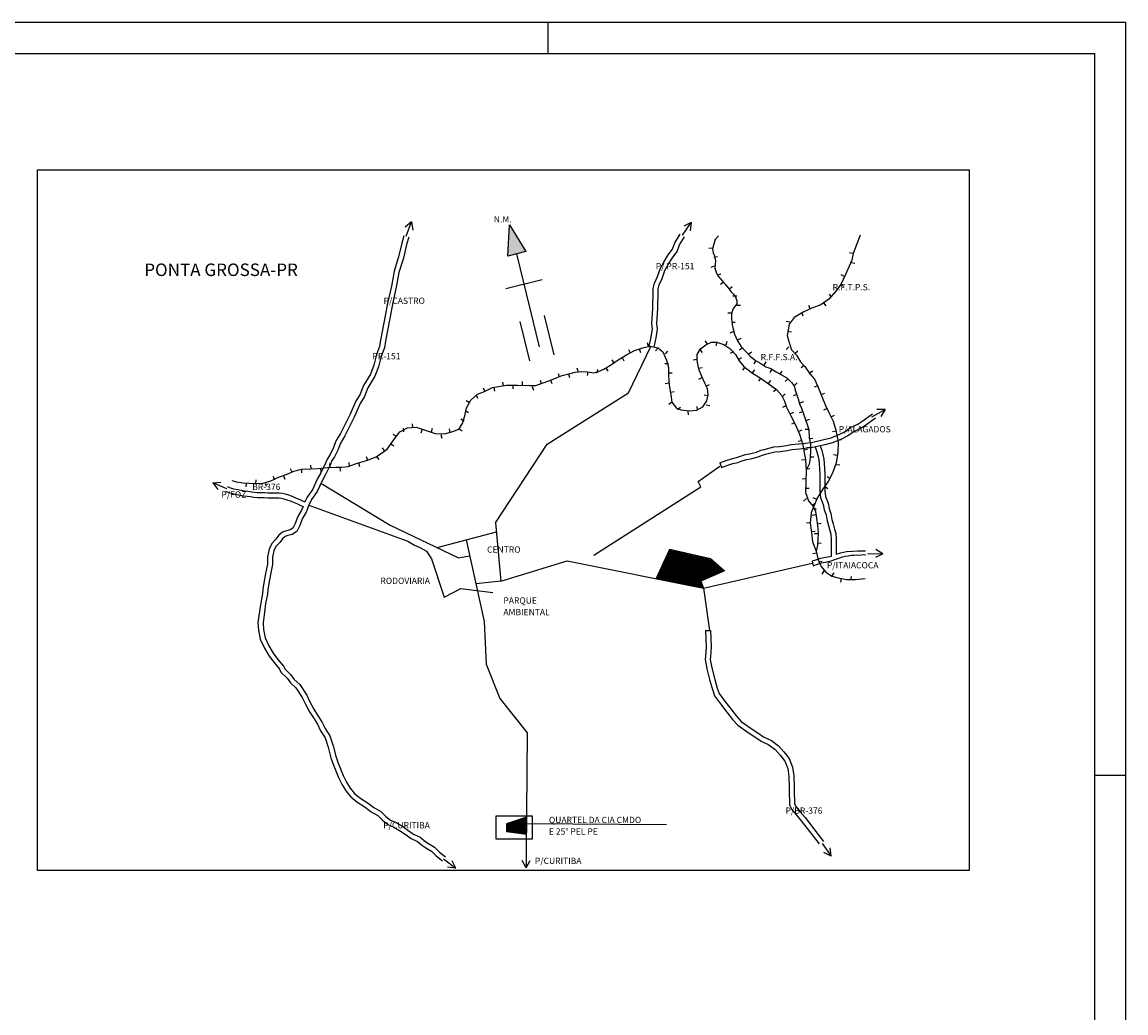
# Model space of a CAD drawing. Extents: x 5532 to 15128, y 9131 to 15438.
# Drawn here: x 13362 to 15128, y 13853 to 15438 of the extents above; entities that cross this region are included whole.
import ezdxf
from ezdxf.enums import TextEntityAlignment as Align

# ---------------------------------------------------------------- set-up
doc = ezdxf.new("R2010")
doc.units = 0
doc.header["$LTSCALE"] = 40
doc.header["$MEASUREMENT"] = 0
doc.layers.get('0').update_dxf_attribs({"linetype": 'CONTINUOUS'})
for name, color, linetype in [('1', 1, 'CONTINUOUS'), ('3', 6, 'CONTINUOUS'), ('6', 2, 'CONTINUOUS'), ('CARIMBO-TEXTO', 7, 'CONTINUOUS'), ('TEXTO', 7, 'CONTINUOUS')]:
    doc.layers.add(name, color=color, linetype=linetype)
doc.styles.add('140', font='romans', dxfattribs={"height": 17.5})
doc.styles.add('80', font='romans', dxfattribs={"height": 10})

# ---------------------------------------------------------------- blocks, each defined once
blk = doc.blocks.new('TRILHO')
at = {"layer": '3'}
for p, q in [((-7.5, 0), (-7.5, -6)), ((7.5, 6), (7.5, 0))]:
    blk.add_line(p, q, dxfattribs=at)
blk = doc.blocks.new('*X13')
at = {"color": 0}
for p, q in [((2651.9, 10548), (2657.5, 10548)), ((2626.9, 10538), (2657.5, 10538)), ((2626.9, 10536), (2657.4, 10536)), ((2626.9, 10534), (2657.4, 10534)), ((2626.9, 10532), (2657.4, 10532)), ((2626.9, 10530), (2657.4, 10530)), ((2628.6, 10540), (2657.5, 10540)), ((2634.4, 10542), (2657.5, 10542)), ((2640.3, 10544), (2657.5, 10544)), ((2646.1, 10546), (2657.5, 10546)), ((2629.6, 10528), (2657.4, 10528)), ((2645, 10526), (2657.4, 10526))]:
    blk.add_line(p, q, dxfattribs=at)
blk = doc.blocks.new('*X12')
at = {"color": 0}
for p, q in [((2884, 10970), (2925, 10970)), ((2884.9, 10972), (2916.4, 10972)), ((2885.9, 10974), (2907.8, 10974)), ((2886.8, 10976), (2899.2, 10976)), ((2887.7, 10978), (2890.7, 10978)), ((2876.6, 10954), (2963.5, 10954)), ((2877.5, 10956), (2961.2, 10956)), ((2878.5, 10958), (2958.8, 10958)), ((2879.4, 10960), (2956.5, 10960)), ((2880.3, 10962), (2954.2, 10962)), ((2881.2, 10964), (2950.7, 10964)), ((2882.2, 10966), (2942.1, 10966)), ((2883.1, 10968), (2933.5, 10968)), ((2868.3, 10936), (2953.1, 10936)), ((2869.2, 10938), (2957.7, 10938)), ((2870.1, 10940), (2962.2, 10940)), ((2871, 10942), (2966.8, 10942)), ((2872, 10944), (2971.4, 10944)), ((2872.9, 10946), (2972.8, 10946)), ((2873.8, 10948), (2970.5, 10948)), ((2874.7, 10950), (2968.2, 10950)), ((2875.7, 10952), (2965.8, 10952)), ((2867.3, 10934), (2948.6, 10934)), ((2870.6, 10932), (2944, 10932)), ((2880.6, 10930), (2939.4, 10930)), ((2890.6, 10928), (2936.7, 10928)), ((2900.6, 10926), (2937.5, 10926)), ((2910.6, 10924), (2938.2, 10924)), ((2920.6, 10922), (2938.9, 10922)), ((2930.5, 10920), (2939.7, 10920))]:
    blk.add_line(p, q, dxfattribs=at)

msp = doc.modelspace()

# ---------------------------------------------------------------- linework, layer by layer
at = {"layer": '1'}
for p, q in [((14168.84951, 14166.47614), (14136.65285, 14155.44055)), ((14136.65285, 14155.44055), (14136.65285, 14143.19746)), ((14392.91874, 14153.74047), (14168.01715, 14155.4147)), ((14136.65285, 14143.19746), (14168.64537, 14139.05312))]:
    msp.add_line(p, q, dxfattribs=at)
msp.add_lwpolyline([(14120.20029, 14168.17961), (14177.89521, 14168.17961), (14177.89521, 14131.30028), (14120.20029, 14131.30028)], close=True, dxfattribs=at)
at = {"layer": '1', "const_width": 1.5}
msp.add_lwpolyline([(14137.40285, 14154.90479), (14137.40285, 14143.85657), (14167.9017, 14139.90573), (14168.09166, 14165.42355)], close=True, dxfattribs=at)
at = {"layer": '6', "color": 251, "true_color": 0x636466}
msp.add_lwpolyline([(14877.21796, 14080.71529), (13386.46478, 14080.71529), (13386.46478, 15202.05643), (14877.21796, 15202.05643)], close=True, dxfattribs=at)
at = {"layer": 'CARIMBO-TEXTO', "color": 7}
for p, q in [((9183.1698, 15438.23751), (15128.1698, 15438.23751)), ((14203.1698, 15438.23751), (14203.1698, 15388.23751)), ((15128.1698, 11233.23751), (15128.1698, 15438.23751)), ((9308.1698, 15388.23751), (15078.1698, 15388.23751)), ((15078.1698, 11283.23751), (15078.1698, 15388.23751)), ((15078.1698, 14233.23751), (15128.1698, 14233.23751))]:
    msp.add_line(p, q, dxfattribs=at)
at = {"layer": 'TEXTO', "color": 251, "true_color": 0x636466}
for p, q in [((13984.91039, 15118.74801), (13974.92811, 15109.93782)), ((13976.558, 15095.65572), (13984.91039, 15118.74801)), ((13984.91039, 15118.74801), (13986.94707, 15105.59061)), ((14138.82073, 15063.77483), (14141.85575, 15113.92762)), ((14141.85575, 15113.92762), (14167.59375, 15070.97644)), ((14418.33363, 15097.34416), (14432.48834, 15117.41057)), ((14432.48834, 15117.41057), (14420.53365, 15111.54961)), ((14432.48834, 15117.41057), (14430.97771, 15104.18244)), ((14167.59375, 15070.97644), (14138.82073, 15063.77483)), ((14189.45676, 14918.9486), (14153.2199, 15067.37881)), ((14194.1813, 15026.08871), (14135.97575, 15011.52041)), ((14213.27375, 14905.71981), (14197.85779, 14968.86526)), ((14174.41501, 14896.23307), (14158.99905, 14959.37852)), ((14332.31326, 14844.97445), (14367.76058, 14919.3411)), ((14202.0138, 14762.93268), (14332.31326, 14844.97445)), ((14721.43878, 14806.60003), (14743.04355, 14818.27266)), ((14743.04355, 14818.27266), (14729.72963, 14818.34297)), ((14743.04355, 14818.27266), (14735.80494, 14807.09823)), ((14119.36436, 14637.24311), (14202.0138, 14762.93268)), ((14478.05659, 14732.89345), (14480.98783, 14725.44981)), ((14443.44936, 14703.09292), (14478.42179, 14727.61301)), ((13666.77531, 14700.87396), (13680.00041, 14702.41083)), ((13689.53469, 14691.65293), (13666.77531, 14700.87396)), ((13666.77531, 14700.87396), (13675.2011, 14690.56516)), ((13839.87625, 14700.43282), (13950.54402, 14633.38642)), ((14448.04225, 14694.68488), (14443.44936, 14703.09292)), ((14276.57393, 14585.38031), (14448.04225, 14694.68488)), ((13820.58672, 14665.17873), (13979.20814, 14608.03521)), ((13950.54402, 14633.38642), (14060.28664, 14581.04844)), ((14119.36436, 14637.24311), (14127.75063, 14544.01197)), ((14025.80953, 14597.49111), (14120.65035, 14622.94659)), ((14072.09454, 14609.91411), (14100.98339, 14479.18154)), ((13979.20814, 14608.03521), (13989.85481, 14601.49296)), ((13989.85481, 14601.49296), (13998.04456, 14597.40406)), ((13998.04456, 14597.40406), (14008.69123, 14591.6796)), ((14008.69123, 14591.6796), (14016.88098, 14579.41289)), ((14376.22274, 14547.7179), (14398.13617, 14594.99422)), ((14398.13617, 14594.99422), (14463.18619, 14579.81448)), ((14681.12028, 14591.066), (14690.36226, 14591.77588)), ((14690.36226, 14591.77588), (14699.13027, 14592.48577)), ((14699.13027, 14592.48577), (14707.42433, 14592.48577)), ((14707.42433, 14592.48577), (14711.35863, 14592.48577)), ((14739.38481, 14587.76802), (14727.80349, 14594.336)), ((14016.88098, 14579.41289), (14037.35535, 14518.07933)), ((14060.28664, 14581.04844), (14077.48511, 14584.31957)), ((14127.75063, 14544.01197), (14233.91125, 14576.19217)), ((14233.91125, 14576.19217), (14452.07293, 14532.54149)), ((14463.18619, 14579.81448), (14485.81229, 14560.39852)), ((14632.9276, 14577.9297), (14625.99061, 14575.67093)), ((14625.99061, 14575.67093), (14627.80026, 14568.29228)), ((14639.26139, 14580.33906), (14632.9276, 14577.9297)), ((14644.69035, 14581.09198), (14639.26139, 14580.33906)), ((14641.07105, 14573.26158), (14649.5161, 14574.61684)), ((14651.32575, 14582.29666), (14644.69035, 14581.09198)), ((14649.5161, 14574.61684), (14656.3023, 14576.27326)), ((14656.60391, 14583.50133), (14651.32575, 14582.29666)), ((14656.3023, 14576.27326), (14660.82643, 14577.77911)), ((14656.70157, 14586.94386), (14656.60391, 14583.50133)), ((14660.82643, 14577.77911), (14664.14413, 14578.98379)), ((14664.14413, 14578.98379), (14670.11868, 14580.93492)), ((14664.70157, 14586.94386), (14671.64135, 14589.17298)), ((14670.11868, 14580.93492), (14674.64282, 14582.59136)), ((14671.64135, 14589.17298), (14681.12028, 14591.066)), ((14674.64282, 14582.59136), (14679.46855, 14583.79603)), ((14679.46855, 14583.79603), (14684.4451, 14584.54895)), ((14684.4451, 14584.54895), (14688.51683, 14585.15129)), ((14688.51683, 14585.15129), (14692.58854, 14585.45246)), ((14692.58854, 14585.45246), (14697.11268, 14585.75363)), ((14697.11268, 14585.75363), (14701.03359, 14585.60304)), ((14701.03359, 14585.60304), (14708.42301, 14586.35597)), ((14708.42301, 14586.35597), (14711.93768, 14585.78991)), ((14714.83127, 14588.14273), (14739.38481, 14587.76802)), ((14739.38481, 14587.76802), (14727.60846, 14581.5565)), ((14485.81229, 14560.39852), (14447.98428, 14543.80671)), ((14452.07293, 14532.54149), (14626.30435, 14572.45728)), ((14627.80026, 14568.29228), (14632.9276, 14570.55105)), ((14632.9276, 14570.55105), (14641.07105, 14573.26158)), ((14127.75063, 14544.01197), (14088.46239, 14539.28536)), ((14447.98428, 14543.80671), (14452.07293, 14532.54149)), ((14037.35535, 14518.07933), (14063.56254, 14531.98159)), ((14063.56254, 14531.98159), (14114.97013, 14525.57814)), ((14452.07293, 14532.54149), (14461.5576, 14465.05655)), ((14100.98339, 14479.18154), (14104.12703, 14410.77757)), ((14455.38887, 14464.64589), (14463.38496, 14464.89613)), ((14104.12703, 14410.77757), (14126.03598, 14356.08505)), ((14126.03598, 14356.08505), (14169.85387, 14301.39253)), ((14169.85387, 14301.39253), (14168.42632, 14109.62793)), ((14642.22899, 14123.98537), (14656.43735, 14103.95691)), ((14656.43735, 14103.95691), (14654.89133, 14117.18095)), ((14036.09238, 14099.33329), (14055.59498, 14084.41132)), ((14168.32194, 14085.07175), (14161.98116, 14096.77901)), ((14168.42632, 14109.62793), (14168.32194, 14085.07175)), ((14168.32194, 14085.07175), (14174.76202, 14096.72468)), ((14656.43735, 14103.95691), (14644.46702, 14109.78586)), ((14055.59498, 14084.41132), (14042.43536, 14086.43361)), ((14055.59498, 14084.41132), (14050.20186, 14096.58423))]:
    msp.add_line(p, q, dxfattribs=at)
for points in [[(13980.45112, 15093.92948), (13976.89276, 15082.67777), (13972.00778, 15060.72735), (13964.73003, 15037.71479), (13960.51758, 15014.27961), (13954.40938, 14986.83277), (13950.76226, 14966.80283), (13945.82541, 14941.91055), (13943.39724, 14927.96891), (13941.4313, 14916.8448), (13936.44532, 14903.77568), (13932.16216, 14886.66801), (13926.23408, 14871.5406), (13915.24287, 14853.24859), (13909.73527, 14839.19418), (13902.92331, 14828.06357), (13893.2918, 14806.4243), (13884.08915, 14788.04581), (13878.4284, 14776.11274), (13874.47224, 14769.80852), (13870.68005, 14763.3171), (13867.70923, 14754.41763), (13861.73564, 14742.48785), (13857.10823, 14735.55687), (13854.81565, 14729.26145), (13846.62175, 14713.52691), (13841.2145, 14703.32813), (13833.71672, 14687.10661), (13825.0982, 14674.19767), (13820.60276, 14665.21991), (13816.22909, 14653.98972), (13810.12285, 14643.62424), (13805.94778, 14632.90402), (13801.22778, 14623.47779), (13793.93883, 14618.27897), (13786.86983, 14616.86723), (13782.54499, 14615.13982), (13778.28866, 14611.73972), (13774.11708, 14605.683), (13767.87864, 14599.45364), (13764.60886, 14592.45722), (13762.51122, 14581.98429), (13762.51122, 14570.39935), (13759.29601, 14554.34674), (13756.30863, 14540.02817), (13755.14098, 14530.11761), (13754.46672, 14522.74741), (13751.38195, 14507.96207), (13749.58554, 14494.20972), (13747.24181, 14477.24254), (13747.78366, 14466.42141), (13750.51153, 14453.34674), (13756.68361, 14440.4603), (13763.59961, 14428.37493), (13771.12412, 14418.54955), (13780.10011, 14407.66601), (13782.45533, 14403.21155), (13791.77285, 14393.90763), (13797.17896, 14386.70998), (13805.91889, 14378.60616), (13817.14133, 14361.46747), (13822.15674, 14350.82523), (13828.64419, 14339.04709), (13834.59863, 14329.53387), (13841.57445, 14318.76876), (13846.47829, 14308.36333), (13854.06074, 14296.37528), (13859.35087, 14280.528), (13863.5948, 14263.57707), (13867.69887, 14252.4537), (13870.16198, 14246.0694), (13875.54425, 14232.9319), (13880.72039, 14222.0204), (13886.93087, 14212.43637), (13893.47024, 14204.27409), (13902.21446, 14197.17976), (13915.62254, 14188.65979), (13924.59478, 14181.49247), (13935.97795, 14175.1777), (13943.75959, 14167.40742), (13951.13039, 14161.62451), (13960.43606, 14157.55921), (13970.30878, 14151.64421), (13979.05902, 14145.40316), (13988.2333, 14139.10503), (13998.84657, 14134.11784), (14008.02267, 14126.91855), (14012.13262, 14123.87337), (14021.80034, 14118.0812), (14029.44881, 14110.44388), (14039.40749, 14102.83953)], [(13972.82347, 15096.34173), (13969.15973, 15084.75678), (13964.27474, 15062.80637), (13956.94724, 15039.63649), (13952.67288, 15015.85686), (13946.56664, 14988.41885), (13942.9029, 14968.29764), (13937.96008, 14943.37524), (13935.51759, 14929.35137), (13933.68572, 14918.9859), (13928.80073, 14906.18148), (13924.52637, 14889.10894), (13919.03074, 14875.08506), (13908.03952, 14856.79305), (13902.54389, 14842.76916), (13895.82703, 14831.79396), (13886.05704, 14809.84355), (13876.89769, 14791.55154), (13871.40208, 14779.9666), (13867.62857, 14773.95342), (13863.3542, 14766.63662), (13860.30109, 14757.49062), (13854.80548, 14746.51541), (13849.92047, 14739.19859), (13847.47798, 14732.49152), (13839.53987, 14717.24818), (13834.04424, 14706.88271), (13826.71676, 14691.02963), (13818.16804, 14678.22523), (13814.40357, 14670.70728)], [(14365.26508, 14919.22911), (14368.31077, 14934.60388), (14370.27888, 14947.05039), (14369.62285, 14956.22149), (14371.23686, 14980.23711), (14371.23686, 14989.03354), (14371.86609, 15000.34325), (14371.86609, 15012.28128), (14373.75378, 15020.4494), (14378.78765, 15031.1308), (14383.19231, 15044.32545), (14388.85541, 15054.37852), (14395.777, 15065.68824), (14402.69858, 15075.113), (14406.47399, 15085.16606), (14414.65403, 15098.98904)], [(14373.2364, 14918.2996), (14376.18839, 14933.20133), (14378.32391, 14946.70659), (14377.64206, 14956.23875), (14379.23686, 14979.96859), (14379.23686, 14988.81117), (14379.86609, 15000.12088), (14379.86609, 15011.36888), (14381.35551, 15017.81364), (14386.22611, 15028.14859), (14390.53824, 15041.06608), (14395.75452, 15050.32596), (14402.42453, 15061.22461), (14409.79983, 15071.26717), (14413.7164, 15081.69613), (14421.53884, 15094.9148)], [(14476.22699, 15096.12341), (14470.93335, 15090.15543), (14468.88418, 15082.99384), (14466.66427, 15076.00277), (14467.68885, 15068.67066), (14469.56723, 15064.74885), (14470.37139, 15061.71031), (14471.13457, 15056.37576), (14470.88018, 15050.7872), (14470.37139, 15044.43654), (14472.40657, 15038.33992), (14475.20493, 15032.49732), (14478.76648, 15028.17887), (14482.58244, 15023.86044), (14486.65278, 15019.03394), (14491.64467, 15013.24603), (14496.05755, 15007.07697), (14500.02916, 15003.11116), (14503.1182, 14998.26404), (14505.32463, 14992.97628), (14505.32463, 14987.24788), (14499.14659, 14978.8756), (14496.94014, 14971.38461), (14496.94014, 14963.01233), (14497.82271, 14954.1994), (14499.58787, 14947.14905), (14501.79432, 14939.21741), (14506.20722, 14929.5232), (14511.98295, 14919.99119), (14519.48488, 14911.6189), (14526.9868, 14903.68727), (14535.37131, 14897.07757), (14543.7558, 14892.23046), (14552.14032, 14886.9427), (14560.08353, 14883.85817), (14568.46804, 14878.57042), (14576.85254, 14874.16396), (14585.67834, 14868.8762), (14593.18027, 14861.38521), (14597.15188, 14856.5381), (14598.91703, 14849.48776), (14601.56478, 14841.55611), (14603.82716, 14835.50062), (14605.59232, 14827.56898), (14609.12266, 14820.51863), (14612.21168, 14811.7057), (14614.85942, 14803.77407), (14617.94844, 14794.52049), (14620.59619, 14786.58886), (14621.03748, 14773.36946), (14623.24391, 14762.79395), (14623.24391, 14753.98102), (14622.80264, 14740.76163), (14621.03748, 14731.0674), (14616.32327, 14721.38283)], [(14702.84581, 15097.55422), (14697.13048, 15082.11179), (14691.75137, 15068.01218), (14689.398, 15057.26962), (14679.23224, 15034.63366), (14671.90476, 15018.17085), (14663.35601, 15007.19565), (14652.97542, 14995.00097), (14640.15231, 14985.85496), (14625.49733, 14980.36735), (14612.67424, 14974.87975), (14597.40863, 14965.73374), (14589.47051, 14954.75854), (14585.80677, 14937.07626), (14588.85989, 14927.32052), (14593.15483, 14914.02047), (14601.09294, 14905.4842), (14607.19919, 14894.509), (14614.52667, 14887.19218), (14622.46477, 14875.60724), (14629.79227, 14867.07097), (14635.28788, 14855.48603), (14641.39412, 14839.02322), (14647.50037, 14824.99934), (14653.6066, 14811.5852), (14659.71284, 14800.00026), (14663.98722, 14785.36665), (14667.65096, 14766.4649), (14667.04915, 14749.64111), (14664.60664, 14733.17831), (14658.50041, 14716.7155), (14651.78355, 14703.30134), (14642.62418, 14690.49694), (14634.07545, 14676.47306), (14624.30546, 14653.30318), (14623.08714, 14636.49996), (14624.91901, 14621.86636), (14626.75088, 14606.62301), (14632.56076, 14592.00365)], [(13697.25261, 14704.64655), (13705.00741, 14702.54935), (13714.7009, 14700.93612), (13734.24947, 14699.80687), (13747.33569, 14700.77481), (13759.93722, 14704.3239), (13773.7224, 14710.66383), (13785.71032, 14714.98649), (13796.69925, 14719.97418), (13808.68717, 14722.96679), (13824.00506, 14723.2993), (13835.65999, 14724.29684), (13849.6459, 14725.62689), (13863.6318, 14725.9594), (13873.62174, 14726.29191), (13883.61167, 14727.28945), (13896.5986, 14731.94462), (13914.24747, 14737.59734), (13928.3076, 14742.91952), (13945.92211, 14755.01183), (13957.48161, 14771.50135), (13966.28886, 14782.49436), (13978.39882, 14789.09016), (13992.16015, 14790.18947), (14008.12328, 14784.69296), (14022.98551, 14780.29575), (14037.84774, 14779.74611), (14051.0586, 14783.044), (14060.41631, 14786.89156), (14066.47129, 14796.23561), (14070.87491, 14810.52653), (14073.07674, 14820.96989), (14079.68216, 14833.61185), (14090.69122, 14842.95591), (14101.70029, 14847.35311), (14114.3607, 14853.39927), (14136.92927, 14857.24682), (14154.54376, 14857.24682), (14173.98957, 14856.72995), (14183.75652, 14857.09117), (14193.88518, 14860.34206), (14206.1843, 14865.03781), (14218.12165, 14869.37235), (14225.71816, 14872.98446), (14234.76162, 14875.15172), (14246.699, 14878.40262), (14257.18941, 14879.12504), (14266.59461, 14878.76383), (14276.72327, 14877.31898), (14283.95805, 14879.48625), (14292.63976, 14882.73715), (14304.93888, 14890.32258), (14315.44135, 14898.01598), (14329.19446, 14905.77816), (14341.75167, 14912.94324), (14356.70072, 14917.71996), (14366.86607, 14919.51123), (14379.42328, 14917.12287), (14387.19678, 14910.55488), (14393.1764, 14897.41889), (14396.1662, 14885.4771), (14396.1662, 14872.34112), (14397.36212, 14857.41386), (14399.75397, 14841.88951), (14401.54786, 14829.94771), (14408.7234, 14820.39427), (14416.49691, 14818.00591), (14429.05409, 14816.21464), (14441.6113, 14817.40882), (14451.17869, 14822.78263), (14457.75626, 14832.33607), (14459.55015, 14841.88951), (14458.35424, 14852.04004), (14454.1685, 14860.39931), (14449.3848, 14871.14693), (14444.6011, 14883.08873), (14442.20925, 14896.82181), (14442.20925, 14906.37525), (14447.59093, 14915.3316), (14455.96239, 14921.8996), (14464.93181, 14926.07922), (14473.30327, 14926.07922), (14484.66456, 14922.49668), (14494.23194, 14915.92869), (14503.20138, 14906.37525), (14509.18099, 14896.22472), (14516.9545, 14887.26836), (14530.70761, 14876.52074), (14542.66686, 14869.35566), (14557.61589, 14858.60803), (14568.97718, 14850.24878), (14576.75068, 14841.29242), (14581.53438, 14831.73898), (14585.12215, 14822.18554), (14591.83027, 14808.27298), (14599.60377, 14793.94282), (14605.58338, 14779.01556), (14610.96506, 14761.69995), (14613.35689, 14749.16106), (14615.15078, 14738.41344), (14616.40619, 14720.17838), (14615.80824, 14703.45986), (14615.21028, 14685.54715), (14619.99398, 14672.41117), (14627.76748, 14663.45482), (14631.35525, 14655.09555), (14633.7471, 14640.7654), (14634.94303, 14628.2265), (14635.55056, 14620.66398), (14634.35465, 14601.55709), (14632.56076, 14592.00365), (14635.55056, 14577.67349), (14640.33426, 14567.52296), (14648.10777, 14557.96951), (14657.67516, 14551.99861), (14667.84052, 14549.01316), (14680.99568, 14546.62479), (14695.34675, 14546.62479), (14710.89376, 14547.81898)], [(14478.05659, 14732.89345), (14488.69377, 14737.08228), (14496.93384, 14739.6255), (14504.87428, 14741.57031), (14509.96814, 14743.51513), (14519.25695, 14746.35755), (14525.99883, 14747.55435), (14531.9916, 14749.05037), (14536.93565, 14750.39677), (14544.12698, 14753.23919), (14549.3315, 14754.68198), (14564.92458, 14758.57457), (14574.02054, 14759.35309), (14585.19557, 14760.65062), (14592.21243, 14762.20765), (14604.68689, 14763.50518), (14625.21776, 14765.84073), (14644.7091, 14770.25232), (14656.66378, 14773.36639), (14670.15256, 14778.97667), (14678.67023, 14783.2293), (14687.57508, 14789.41495), (14699.1901, 14795.21399), (14705.38478, 14799.08001), (14722.8073, 14811.45131)], [(14480.98783, 14725.44981), (14491.34285, 14729.52752), (14499.06694, 14731.91149), (14507.26183, 14733.91863), (14512.5683, 14735.94461), (14521.13343, 14738.56558), (14527.66877, 14739.72573), (14534.01168, 14741.30915), (14539.46474, 14742.79417), (14546.67303, 14745.6433), (14551.36923, 14746.94517), (14566.24284, 14750.65815), (14574.82317, 14751.39253), (14586.52694, 14752.75146), (14593.497, 14754.2981), (14605.55285, 14755.55209), (14626.55688, 14757.94146), (14646.60091, 14762.47816), (14659.22059, 14765.76545), (14673.47939, 14771.696), (14682.76019, 14776.32963), (14691.66504, 14782.51528), (14703.10343, 14788.22614), (14709.82233, 14792.41932), (14727.439, 14804.92848)], [(14630.78016, 14758.89735), (14633.73465, 14750.7856), (14635.15338, 14744.76478), (14636.59769, 14737.91437), (14637.30581, 14731.19689), (14637.68862, 14723.55183), (14638.44629, 14714.47298), (14638.44629, 14687.78294), (14639.36229, 14677.26445), (14642.11939, 14670.8406), (14643.79603, 14666.37686), (14645.34843, 14657.85114), (14648.41521, 14649.81258), (14649.90455, 14640.51778), (14651.96893, 14633.0968), (14654.29194, 14624.97813), (14655.97264, 14618.93643), (14656.32233, 14610.55592), (14656.70157, 14602.60392), (14656.70157, 14586.94386)], [(14638.64585, 14760.67764), (14641.41312, 14753.0799), (14642.9618, 14746.50765), (14644.51047, 14739.1622), (14645.2848, 14731.81674), (14645.67196, 14724.08468), (14646.44629, 14714.80622), (14646.44629, 14707.84736), (14646.44629, 14688.13063), (14647.22064, 14679.23876), (14649.54364, 14673.82632), (14651.53787, 14668.51706), (14653.08655, 14660.0118), (14656.18388, 14651.89314), (14657.73256, 14642.22806), (14659.66838, 14635.26922), (14661.99138, 14627.15056), (14663.92722, 14620.1917), (14664.31439, 14610.91324), (14664.70157, 14602.79458), (14664.70157, 14595.06252), (14664.70157, 14586.94386)], [(13687.26553, 14687.75213), (13692.57248, 14685.71398), (13697.95898, 14683.92108), (13705.58011, 14682.39909), (13710.81308, 14681.65261), (13716.01621, 14680.19786), (13721.91341, 14679.76166), (13727.35233, 14679.03753), (13732.7019, 14677.96918), (13738.21614, 14677.8131), (13749.18882, 14677.58482), (13754.55863, 14677.3517), (13772.32959, 14677.3517), (13776.18691, 14676.58136), (13780.52504, 14675.75625), (13785.57146, 14674.07656), (13792.22324, 14671.93396), (13797.21086, 14669.55205), (13802.66258, 14667.2838), (13807.28068, 14664.97812), (13811.28512, 14663.33948)], [(13690.13371, 14695.2203), (13695.27122, 14693.24722), (13700.01352, 14691.66875), (13706.92939, 14690.2876), (13712.46208, 14689.49836), (13717.40197, 14688.11721), (13722.73707, 14687.72259), (13728.66496, 14686.93336), (13733.60485, 14685.94682), (13738.41252, 14685.81074), (13749.44555, 14685.58121), (13754.73221, 14685.3517), (13760.9383, 14685.3517), (13766.91451, 14685.3517), (13773.12061, 14685.3517), (13777.7177, 14684.43362), (13782.54465, 14683.51554), (13788.06116, 14681.67938), (13795.18667, 14679.38418), (13800.47333, 14676.85947), (13805.98983, 14674.56427), (13810.58694, 14672.26907), (13814.40357, 14670.70728)], [(13811.28512, 14663.33948), (13809.00867, 14657.49427), (13802.90243, 14647.1288), (13798.62805, 14636.15359), (13794.96431, 14628.83679), (13790.68995, 14625.78812), (13784.58371, 14624.56865), (13778.47746, 14622.12972), (13772.37123, 14617.25185), (13767.94495, 14610.82533), (13761.22809, 14604.11826), (13756.95371, 14594.97226), (13754.51122, 14582.77758), (13754.51122, 14571.19264), (13751.4581, 14555.94929), (13748.40498, 14541.31568), (13747.18374, 14530.95021), (13746.54174, 14523.93266), (13743.48863, 14509.29905), (13741.65676, 14495.27517), (13739.21424, 14477.5929), (13739.82487, 14465.39822), (13742.878, 14450.7646), (13749.59486, 14436.74073), (13756.92234, 14423.93632), (13764.86046, 14413.57085), (13773.40919, 14403.20538), (13775.94773, 14398.4042), (13785.71773, 14388.64846), (13791.21334, 14381.33165), (13799.76206, 14373.40511), (13810.14268, 14357.55204), (13815.02767, 14347.18656), (13821.74454, 14334.99188), (13827.85077, 14325.23614), (13834.56763, 14314.87067), (13839.45264, 14304.5052), (13846.78012, 14292.92026), (13851.6651, 14278.28664), (13855.93949, 14261.2141), (13860.21385, 14249.62916), (13862.72788, 14243.11287), (13868.22349, 14229.69873), (13873.7191, 14218.11378), (13880.43596, 14207.7483), (13887.76346, 14198.6023), (13897.53343, 14190.67576), (13910.96717, 14182.13949), (13920.12654, 14174.82269), (13931.11776, 14168.72535), (13938.44526, 14161.40854), (13946.99398, 14154.70147), (13956.76397, 14150.43333), (13965.92332, 14144.94572), (13974.47207, 14138.84839), (13984.24204, 14132.14132), (13994.62266, 14127.26345), (14003.17139, 14120.55638), (14007.6849, 14117.21219), (14016.84427, 14111.72459), (14024.17175, 14104.40778), (14034.55236, 14096.48125)], [(14455.38887, 14464.64589), (14456.21136, 14438.36433), (14455.38887, 14423.99161), (14454.97762, 14418.24251), (14457.73723, 14403.46494), (14461.83288, 14386.59498), (14466.4405, 14370.23624), (14470.02419, 14360.52324), (14480.77528, 14345.18692), (14489.47856, 14334.4515), (14498.69378, 14322.69365), (14506.88509, 14313.49186), (14523.77967, 14301.73401), (14534.53078, 14294.57706), (14544.39072, 14287.67279), (14556.6777, 14282.04948), (14566.91684, 14274.38132), (14574.59618, 14265.69074), (14582.27554, 14255.97773), (14586.88316, 14244.21989), (14588.93098, 14231.43962), (14589.44293, 14214.05846), (14589.44293, 14204.85666), (14589.9549, 14192.0764), (14589.97297, 14186.05792), (14593.55666, 14178.38976), (14600.72405, 14169.69918), (14608.40342, 14160.49738), (14637.02195, 14123.34753)], [(14463.38496, 14464.89613), (14464.21852, 14438.26072), (14463.37255, 14423.47765), (14463.0307, 14418.69883), (14465.56195, 14405.14412), (14469.57272, 14388.6238), (14474.05525, 14372.70913), (14477.17048, 14364.26584), (14487.1656, 14350.0079), (14495.73444, 14339.43831), (14504.83578, 14327.82576), (14512.23147, 14319.51775), (14528.28164, 14308.34757), (14539.04233, 14301.18424), (14548.38254, 14294.6439), (14560.78675, 14288.96694), (14572.36872, 14280.29312), (14580.73598, 14270.82404), (14589.28958, 14260.00527), (14594.64606, 14246.33647), (14596.91225, 14232.1934), (14597.44293, 14214.17625), (14597.44293, 14205.01684), (14597.95442, 14192.24858), (14597.96763, 14187.84647), (14600.3744, 14182.69662), (14606.88105, 14174.8072), (14614.64562, 14165.50331), (14644.01552, 14127.3781)]]:
    msp.add_lwpolyline(points, dxfattribs=at)
at = {"layer": 'TEXTO', "color": 251, "true_color": 0x636466, "const_width": 1.45}
msp.add_lwpolyline([(14447.03956, 14544.21132), (14484.41859, 14560.6062), (14462.83704, 14579.12581), (14398.56, 14594.12517), (14377.30367, 14548.26649), (14450.91324, 14533.53839)], close=True, dxfattribs=at)
at = {"layer": 'TEXTO', "color": 251, "true_color": 0x636466}
msp.add_solid([(14138.82073, 15063.77483), (14141.85575, 15113.92762), (14167.59375, 15070.97644), (14141.85575, 15113.92762)], dxfattribs=at)

# ---------------------------------------------------------------- block references
at = {"layer": '1'}
msp.add_blockref('*X13', (11510.54906, 3615.50257), dxfattribs=at)
at = {"layer": 'TEXTO', "color": 251, "true_color": 0x636466}
for p, rotation in [((14467.6152, 15069.19771), 277.9548925985526), ((14690.11347, 15060.53553), 257.6434667428519), ((14471.71861, 15040.40079), 288.4600275249165), ((14674.73745, 15024.53511), 246.0064920141658), ((14488.81304, 15016.5292), 310.7766716072023), ((14505.32463, 14992.35412), 270), ((14651.0879, 14993.65471), 215.4981648389406), ((14616.18424, 14976.38184), 203.1683591327519), ((14496.94014, 14965.07234), 270), ((14503.12625, 14936.29144), 294.4754992761164), ((14588.64836, 14950.79058), 258.2940454467603), ((14452.1134, 14918.87979), 38.11667505475283), ((14480.64144, 14923.76528), 342.4984386135117), ((14328.40562, 14905.33294), 29.44011030003797), ((14356.5068, 14917.658), 17.72042797251627), ((14385.18701, 14912.25298), 319.8048638314135), ((14504.17899, 14904.71573), 300.5020683378758), ((14519.35756, 14911.76099), 311.8616827716147), ((14593.84036, 14913.28329), 312.9205604973004), ((14302.42965, 14888.77503), 31.66405482500828), ((14443.08484, 14891.79455), 99.8799277583069), ((14542.16562, 14893.14975), 329.967627236142), ((14617.71815, 14882.5345), 304.419286947202), ((14214.36769, 14868.00926), 19.95631128865435), ((14243.58878, 14877.55562), 15.23394069497161), ((14274.22003, 14877.67607), 351.8815965929411), ((14396.1662, 14883.99804), 270), ((14524.15576, 14881.6408), 321.993509508081), ((14568.00242, 14878.86407), 327.76213738655), ((14123.90628, 14855.02662), 9.674917951670729), ((14154.57187, 14857.24607), 358.477455818125), ((14185.33263, 14857.59704), 17.79455478441425), ((14398.00494, 14853.2416), 278.7587375838135), ((14453.10644, 14862.78546), 113.9935415777168), ((14549.64706, 14864.33724), 324.2857144700931), ((14592.27457, 14862.28958), 315.0417726294996), ((14637.63221, 14849.16556), 290.3503597370939), ((14095.0695, 14844.70466), 21.77258646417858), ((14457.9497, 14833.36623), 79.36515457339274), ((14573.52207, 14845.01231), 310.9557432737178), ((14603.82442, 14835.50798), 290.4861290716603), ((14074.26441, 14823.24294), 62.41292525186732), ((14405.92694, 14824.11745), 306.9100573924625), ((14434.41056, 14816.72403), 5.432462164945084), ((14587.31056, 14817.6468), 295.7416326145432), ((14652.92683, 14813.07851), 294.4754397323902), ((14065.02372, 14794.00172), 57.0565965746938), ((14613.56554, 14807.65004), 288.460087374346), ((13979.10222, 14789.14635), 4.567311468613243), ((14008.95853, 14784.44584), 343.5183930867459), ((14039.16052, 14780.07383), 14.01655889731759), ((14601.14481, 14790.09584), 291.8302275977447), ((14620.84405, 14779.16401), 271.9119562756587), ((13956.17731, 14769.64078), 54.96871406009902), ((14611.11208, 14760.92923), 280.7995979881554), ((14665.74348, 14776.30588), 280.9696580474661), ((13935.21443, 14747.66104), 34.46949035073025), ((14623.10317, 14749.76464), 268.088126827306), ((13877.67374, 14726.69652), 5.702341675879726), ((13907.16008, 14735.32733), 17.75961683814377), ((14615.69866, 14730.45545), 273.9383783508954), ((14665.23635, 14737.4226), 261.5608457287361), ((13786.61065, 14715.39514), 24.41248123076756), ((13816.10397, 14723.12779), 1.243553307676929), ((13846.86244, 14725.36218), 5.432460228670004), ((13727.67258, 14700.18679), 356.6938861849331), ((13758.06206, 14703.79578), 15.72933963046771), ((14615.68069, 14699.6391), 268.0880766244524), ((14650.41075, 14701.38223), 234.4227437104483), ((14621.81213, 14670.31636), 310.9557432737121), ((14630.42191, 14667.80856), 247.1364123730435), ((14633.44135, 14642.59717), 279.4758996123484), ((14623.90961, 14629.92983), 277.1353052410342), ((14634.99999, 14611.8675), 266.4184852317385), ((14634.76706, 14581.42885), 281.7849792796397), ((14651.05959, 14556.12731), 328.0322053543038), ((14680.1007, 14546.78728), 349.7098258863543)]:
    msp.add_blockref('TRILHO', p, dxfattribs=dict(at, rotation=rotation))
msp.add_blockref('*X12', (11510.54906, 3615.50257), dxfattribs=at)

# ---------------------------------------------------------------- texts
at = {"layer": '1', "style": '80'}
for s, p in [('QUARTEL DA CIA CMDO', (14204.79313, 14156.83382)), ('E 25%%D PEL PE', (14204.79313, 14138.35909))]:
    msp.add_text(s, height=10, dxfattribs=at).set_placement(p)
at = {"layer": 'TEXTO', "color": 251, "true_color": 0x636466, "style": '80'}
msp.add_text('N.M.', height=10, dxfattribs=at).set_placement((14116.6628, 15114.49408), align=Align.BOTTOM_LEFT)
at = {"layer": 'TEXTO', "color": 251, "true_color": 0x636466}
for s, height, style, p in [('PONTA GROSSA-PR', 20, '140', (13557.13883, 15031.95538)), ('P/ PR-151', 10, '80', (14375.80601, 15042.72678)), ('R.F.T.P.S.', 10, '80', (14658.76836, 15009.12804)), ('P/CASTRO', 10, '80', (13940.19796, 14987.38927)), ('PR-151', 10, '80', (13922.38993, 14898.81495)), ('R.F.F.S.A.', 10, '80', (14543.58342, 14897.34465)), ('P/ALAGADOS', 10, '80', (14668.50662, 14781.83353)), ('BR-376', 10, '80', (13729.98693, 14689.60934)), ('P/FOZ', 10, '80', (13680.65198, 14677.38782)), ('CENTRO', 10, '80', (14105.83698, 14589.36094)), ('P/ITAIACOCA', 10, '80', (14649.63903, 14564.30348)), ('13%%D BIB', 10, '80', (14396.99505, 14559.52362)), ('RODOVIARIA', 10, '80', (13935.1105, 14539.37039)), ('PARQUE', 10, '80', (14131.93531, 14507.85456)), ('AMBIENTAL', 10, '80', (14131.93531, 14489.37983)), ('P/BR-376', 10, '80', (14583.47651, 14171.72533)), ('P/CURITIBA', 10, '80', (13939.64545, 14148.25689)), ('P/CURITIBA', 10, '80', (14182.26997, 14091.37755))]:
    msp.add_text(s, height=height, dxfattribs=dict(at, style=style)).set_placement(p)

doc.saveas('drawing.dxf')
